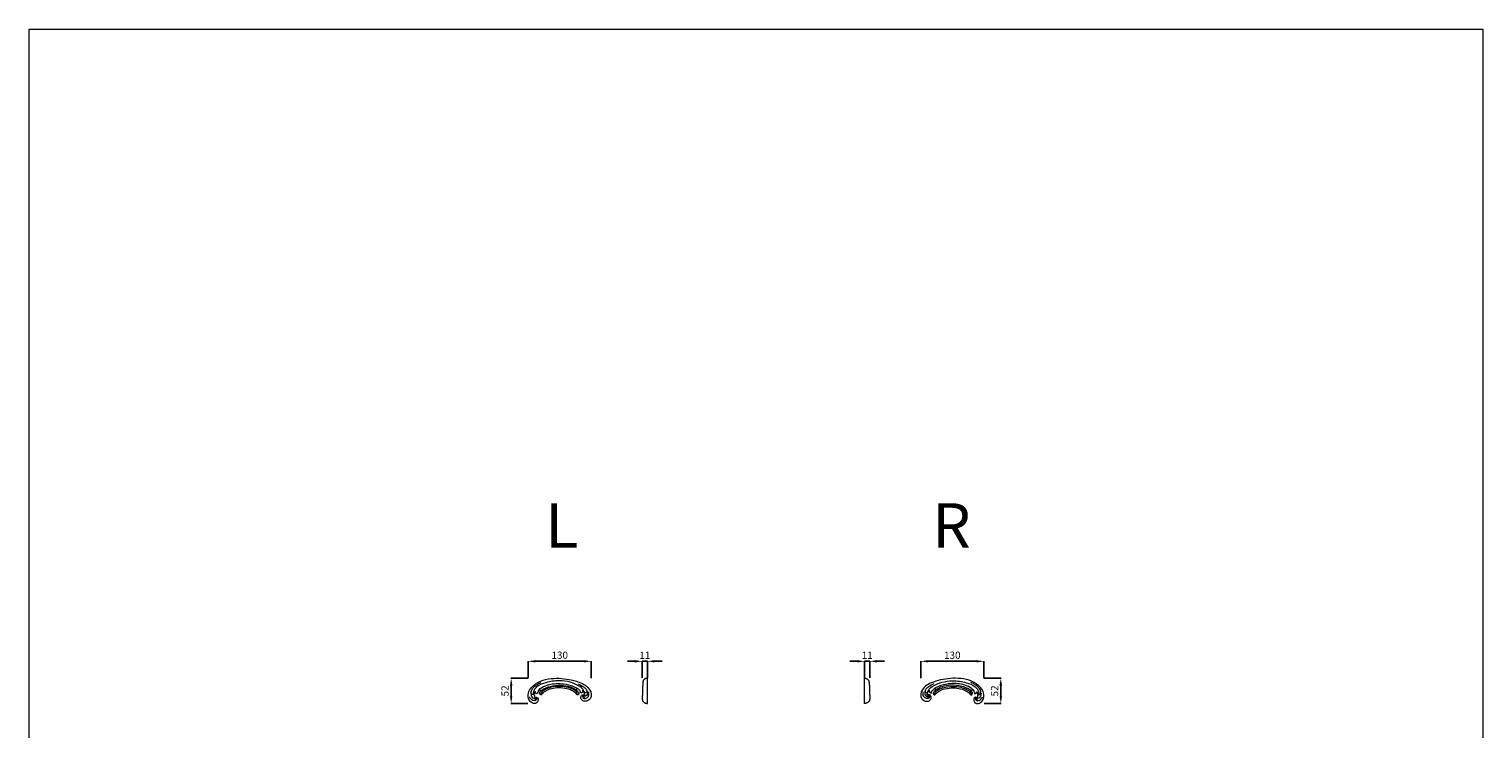
# Model space of a CAD drawing. Units: millimetres. Extents: x 7766 to 10766, y 5792 to 8792.
# Drawn here: x 7766 to 10766, y 7347 to 8792 of the extents above; entities that cross this region are included whole.
import ezdxf

# ---------------------------------------------------------------- set-up
doc = ezdxf.new("R2010")
doc.units = ezdxf.units.MM
doc.layers.get('0').update_dxf_attribs({"lineweight": 5})
doc.layers.get('Defpoints').update_dxf_attribs({"lineweight": 5})
doc.styles.add('Arial', font='arial.ttf')
doc.styles.get("Standard").update_dxf_attribs({"font": 'arial.ttf'})
doc.dimstyles.new('Default', dxfattribs={"dimtxt": 10, "dimasz": 1, "dimexe": 0.5, "dimexo": 0.5, "dimgap": 0.25, "dimtad": 1, "dimtoh": 1, "dimdec": 0, "dimzin": 1, "dimdsep": 46, "dimtxsty": 'Arial', "dimcen": 0.5, "dimazin": 0, "dimtfac": 1, "dimtdec": 4, "dimtix": 1, "dimtmove": 1, "dimatfit": 3, "dimfxl": 1, "dimtolj": 1, "dimtzin": 1, "dimarcsym": 0})

# ---------------------------------------------------------------- blocks, each defined once
blk = doc.blocks.new('*D15')
at = {"color": 0, "lineweight": -2, "transparency": 16777216}
for p, q in [((9015.7, 7486.5), (9000.7, 7486.5)), ((9030.7, 7452.1), (9030.7, 7487)), ((9030.7, 7486.5), (9041.8, 7486.5)), ((9041.8, 7452.1), (9041.8, 7487)), ((9056.8, 7486.5), (9071.8, 7486.5))]:
    blk.add_line(p, q, dxfattribs=at)
at = {"color": 0, "lineweight": 50, "transparency": 16777216}
for points in [[(9015.7, 7489), (9015.7, 7484), (9030.7, 7486.5)], [(9056.8, 7489), (9056.8, 7484), (9041.8, 7486.5)]]:
    blk.add_solid(points, dxfattribs=at)
at = {"layer": 'Defpoints', "color": 0, "lineweight": 50, "transparency": 16777216}
for p in [(9041.8, 7486.5), (9030.7, 7451.6), (9041.8, 7451.6)]:
    blk.add_point(p, dxfattribs=at)
at = {"color": 0, "transparency": 16777216, "insert": (9036.3, 7499), "char_height": 15, "attachment_point": 5, "style": 'Arial'}
blk.add_mtext('\\A1;11', dxfattribs=at)
blk = doc.blocks.new('*D16')
at = {"color": 0, "lineweight": -2, "transparency": 16777216}
for p, q in [((8795.1, 7451.5), (8760.1, 7451.5)), ((8760.6, 7436.5), (8760.6, 7414.4)), ((8795.1, 7399.4), (8760.1, 7399.4))]:
    blk.add_line(p, q, dxfattribs=at)
at = {"color": 0, "lineweight": 50, "transparency": 16777216}
for points in [[(8758.1, 7436.5), (8763.1, 7436.5), (8760.6, 7451.5)], [(8758.1, 7414.4), (8763.1, 7414.4), (8760.6, 7399.4)]]:
    blk.add_solid(points, dxfattribs=at)
at = {"layer": 'Defpoints', "color": 0, "lineweight": 50, "transparency": 16777216}
for p in [(8795.6, 7451.5), (8760.6, 7399.4), (8795.6, 7399.4)]:
    blk.add_point(p, dxfattribs=at)
at = {"color": 0, "transparency": 16777216, "insert": (8747.9, 7425.4), "char_height": 15, "attachment_point": 5, "rotation": 90, "style": 'Arial'}
blk.add_mtext('\\A1;52', dxfattribs=at)
blk = doc.blocks.new('*D17')
at = {"color": 0, "lineweight": -2, "transparency": 16777216}
for p, q in [((8795.6, 7452), (8795.6, 7487)), ((8910.7, 7486.5), (8810.6, 7486.5)), ((8925.7, 7452), (8925.7, 7487))]:
    blk.add_line(p, q, dxfattribs=at)
at = {"color": 0, "lineweight": 50, "transparency": 16777216}
for points in [[(8810.6, 7489), (8810.6, 7484), (8795.6, 7486.5)], [(8910.7, 7489), (8910.7, 7484), (8925.7, 7486.5)]]:
    blk.add_solid(points, dxfattribs=at)
at = {"layer": 'Defpoints', "color": 0, "lineweight": 50, "transparency": 16777216}
for p in [(8795.6, 7486.5), (8795.6, 7451.5), (8925.7, 7451.5)]:
    blk.add_point(p, dxfattribs=at)
at = {"color": 0, "transparency": 16777216, "insert": (8860.7, 7499.1), "char_height": 15, "attachment_point": 5, "style": 'Arial'}
blk.add_mtext('\\A1;130', dxfattribs=at)
blk = doc.blocks.new('N-428L_130_52')
for points, knots in [([(3590.7, 1346.1), (3591.1, 1346.4), (3592.5, 1347.3), (3596.5, 1346.4), (3597.7, 1341.1), (3595.3, 1334.8), (3585.9, 1333), (3576.4, 1341.4), (3575.5, 1359.7), (3596.2, 1382), (3634.3, 1388.6), (3671.1, 1382.7), (3697.9, 1371.9), (3707.6, 1356.1), (3706.1, 1343.5), (3697, 1337.6), (3686.9, 1339.3), (3684, 1347.7), (3687.7, 1352.1), (3691.1, 1352.5), (3692.6, 1351.9), (3693.1, 1351.5)], [0, 0, 0, 0, 1.884653, 6.9639, 13.349321, 21.183356, 31.833851, 46.037085, 66.734007, 98.669925, 159.10802, 214.063736, 250.54331, 270.491559, 284.552957, 296.887511, 310.345036, 319.596661, 326.740815, 330.257203, 332.932691, 332.932691, 332.932691, 332.932691]), ([(3692.8, 1355.9), (3692.8, 1356.5), (3692.7, 1359.1), (3689.1, 1365), (3678.8, 1372.3), (3662.2, 1379), (3638.8, 1382.1), (3615.4, 1378.6), (3595.8, 1371.6), (3587.3, 1360.7), (3586.9, 1354.3), (3587, 1352.2)], [0, 0, 0, 0, 2.382297, 10.539245, 26.591564, 52.536205, 82.389636, 120.491284, 147.816238, 164.08146, 172.817382, 172.817382, 172.817382, 172.817382]), ([(3582.2, 1355.6), (3582.2, 1354.8), (3582.4, 1352.2), (3583.2, 1348), (3586.8, 1344.4), (3589.8, 1344.8), (3590.9, 1345.2)], [0, 0, 0, 0, 3.473688, 10.504315, 16.881488, 21.598203, 21.598203, 21.598203, 21.598203]), ([(3587, 1352.2), (3586.3, 1352.3), (3584.6, 1352.8), (3582.4, 1354.5), (3582.4, 1356.3), (3582.5, 1356.9)], [0, 0, 0, 0, 2.835492, 7.445773, 9.72486, 9.72486, 9.72486, 9.72486]), ([(3582.5, 1356.9), (3582.8, 1359), (3584.6, 1365.3), (3592.7, 1372.3), (3599.7, 1376.1), (3603.4, 1377.3)], [0, 0, 0, 0, 8.798407, 25.597751, 41.139898, 41.139898, 41.139898, 41.139898]), ([(3590.9, 1358.9), (3590.3, 1357.7), (3589.2, 1354.3), (3588.9, 1349.6), (3590.2, 1346.8), (3590.7, 1346.1)], [0, 0, 0, 0, 5.693498, 14.36194, 17.928787, 17.928787, 17.928787, 17.928787]), ([(3595.3, 1354.2), (3594.3, 1354.3), (3591.9, 1355.2), (3591.1, 1357.6), (3590.9, 1358.9)], [0, 0, 0, 0, 4.140083, 9.36291, 9.36291, 9.36291, 9.36291]), ([(3684.9, 1355.5), (3684.8, 1356.5), (3684.2, 1359.2), (3681.8, 1362.2), (3679.3, 1364.1), (3677.2, 1364.6), (3675.7, 1363.6), (3675.7, 1361.9), (3677.2, 1360.6), (3678.9, 1359), (3680.3, 1357), (3681.2, 1355), (3680.9, 1353), (3679.4, 1351.8), (3677.5, 1351.9), (3676.2, 1353.2), (3675, 1355.6), (3670.6, 1358.6), (3662, 1363.4), (3648.2, 1366.6), (3632.5, 1366.4), (3619.2, 1363.1), (3610.1, 1359.1), (3605.8, 1354.9), (3603.8, 1352.1), (3600.7, 1351.6), (3599.5, 1355), (3600.4, 1357.5), (3601.8, 1359.3), (3602.1, 1361.3), (3600.5, 1362.5), (3599, 1362.3), (3597.4, 1360.8), (3596.2, 1358), (3595.5, 1355.5), (3595.3, 1354.2)], [0, 0, 0, 0, 4.123888, 10.868266, 14.844569, 16.959599, 19.102863, 21.198498, 22.717379, 26.758756, 30.563342, 32.793232, 35.502595, 37.771312, 40.204543, 42.261393, 44.98287, 50.727535, 63.237139, 84.896242, 107.140391, 126.119688, 139.688008, 146.862163, 150.297994, 153.122544, 157.191053, 161.477051, 163.993689, 166.236764, 168.676512, 170.685943, 171.869, 177.388312, 182.63281, 182.63281, 182.63281, 182.63281]), ([(3598.1, 1361.4), (3599.1, 1362.7), (3604, 1367.9), (3620.2, 1374.4), (3642.2, 1376.2), (3662.2, 1372.7), (3673.5, 1368), (3678.1, 1365), (3679.5, 1363.9)], [0, 0, 0, 0, 6.84528, 28.489174, 67.931725, 94.930007, 109.886631, 117.046702, 117.046702, 117.046702, 117.046702]), ([(3601.6, 1359.1), (3602.8, 1360.3), (3608.6, 1365.4), (3623.4, 1370.7), (3643.2, 1372.5), (3660.8, 1369.9), (3670.9, 1365.3), (3674.9, 1362.6), (3675.6, 1362.1)], [0, 0, 0, 0, 6.850667, 31.185184, 61.433975, 86.702068, 102.113666, 105.94444, 105.94444, 105.94444, 105.94444]), ([(3676.3, 1353.3), (3676.5, 1353.1), (3677.2, 1352.7), (3678.2, 1354.2), (3676.6, 1358), (3670.3, 1363.7), (3654.5, 1368.6), (3635.3, 1370.4), (3617.8, 1366.2), (3608.2, 1361.5), (3603.6, 1357.5), (3602.5, 1355), (3603, 1353.4), (3604.2, 1353.3), (3604.8, 1353.7), (3605, 1353.9)], [0, 0, 0, 0, 1.160573, 2.445309, 5.971837, 16.200267, 36.248687, 71.501933, 92.865475, 107.963367, 114.283215, 117.111731, 118.580756, 120.127492, 121.333306, 121.333306, 121.333306, 121.333306]), ([(3679.7, 1374.5), (3683.5, 1373), (3689.1, 1369.5), (3696.4, 1364.1), (3698.5, 1357.9), (3698.6, 1352.5), (3695.3, 1348.9), (3692.3, 1349), (3691, 1349.4)], [0, 0, 0, 0, 16.79767, 26.592523, 35.696211, 41.996947, 47.862058, 53.07076, 53.07076, 53.07076, 53.07076]), ([(3689, 1361.4), (3689, 1360.7), (3688.9, 1359.3), (3688.3, 1356.5), (3686.1, 1355.7), (3684.9, 1355.5)], [0, 0, 0, 0, 2.813687, 6.036951, 10.765582, 10.765582, 10.765582, 10.765582]), ([(3692.9, 1349.2), (3692.8, 1349.6), (3692.3, 1350.9), (3689.3, 1350.5), (3688.4, 1347.5), (3689.7, 1344.5), (3692.5, 1344), (3694.1, 1344.3), (3694.6, 1344.5)], [0, 0, 0, 0, 1.596232, 4.965041, 8.880562, 12.57188, 16.8764, 19.080974, 19.080974, 19.080974, 19.080974]), ([(3693.1, 1351.5), (3693.1, 1352.6), (3692.8, 1356.3), (3690.8, 1359.6), (3689, 1361.4)], [0, 0, 0, 0, 4.415371, 14.783098, 14.783098, 14.783098, 14.783098]), ([(3691, 1349.4), (3690.9, 1348.8), (3691, 1347), (3693, 1344.5), (3697.3, 1344.7), (3702, 1349.4), (3702.4, 1355.1), (3701.6, 1358.2)], [0, 0, 0, 0, 2.433215, 6.99708, 11.043181, 18.539121, 31.583304, 31.583304, 31.583304, 31.583304]), ([(3697.5, 1360.2), (3697.5, 1359.7), (3697.3, 1358.4), (3695.8, 1356.4), (3693.8, 1355.9), (3692.8, 1355.9)], [0, 0, 0, 0, 1.803247, 5.353114, 9.35796, 9.35796, 9.35796, 9.35796]), ([(3591.7, 1346.7), (3592, 1346.7), (3593.2, 1346.7), (3594.3, 1344.5), (3593.4, 1341.2), (3588.8, 1338.9), (3582.8, 1341.5), (3580.3, 1345.5), (3579.6, 1347.9)], [0, 0, 0, 0, 1.254836, 4.473375, 7.856589, 14.571883, 22.063514, 32.16746, 32.16746, 32.16746, 32.16746]), ([(3590.9, 1345.2), (3591.1, 1344.7), (3591.3, 1343.5), (3590.8, 1341.6), (3590, 1340.5), (3589.6, 1340.1)], [0, 0, 0, 0, 1.921993, 5.082448, 7.405181, 7.405181, 7.405181, 7.405181])]:
    blk.add_open_spline(points, degree=3, knots=knots)
blk = doc.blocks.new('*D28')
at = {"color": 0, "lineweight": -2, "transparency": 16777216}
for p, q in [((9474.7, 7486.5), (9459.7, 7486.5)), ((9489.7, 7452.1), (9489.7, 7487)), ((9500.7, 7486.5), (9489.7, 7486.5)), ((9500.7, 7452.1), (9500.7, 7487)), ((9515.7, 7486.5), (9530.7, 7486.5))]:
    blk.add_line(p, q, dxfattribs=at)
at = {"color": 0, "lineweight": 50, "transparency": 16777216}
for points in [[(9474.7, 7489), (9474.7, 7484), (9489.7, 7486.5)], [(9515.7, 7489), (9515.7, 7484), (9500.7, 7486.5)]]:
    blk.add_solid(points, dxfattribs=at)
at = {"layer": 'Defpoints', "color": 0, "lineweight": 50, "transparency": 16777216}
for p in [(9489.7, 7486.5), (9489.7, 7451.6), (9500.7, 7451.6)]:
    blk.add_point(p, dxfattribs=at)
at = {"color": 0, "transparency": 16777216, "insert": (9495.2, 7499), "char_height": 15, "attachment_point": 5, "style": 'Arial'}
blk.add_mtext('\\A1;11', dxfattribs=at)
blk = doc.blocks.new('*D29')
at = {"color": 0, "lineweight": -2, "transparency": 16777216}
for p, q in [((9736.4, 7451.5), (9771.4, 7451.5)), ((9770.9, 7436.5), (9770.9, 7414.4)), ((9736.4, 7399.4), (9771.4, 7399.4))]:
    blk.add_line(p, q, dxfattribs=at)
at = {"color": 0, "lineweight": 50, "transparency": 16777216}
for points in [[(9768.4, 7436.5), (9773.4, 7436.5), (9770.9, 7451.5)], [(9768.4, 7414.4), (9773.4, 7414.4), (9770.9, 7399.4)]]:
    blk.add_solid(points, dxfattribs=at)
at = {"layer": 'Defpoints', "color": 0, "lineweight": 50, "transparency": 16777216}
for p in [(9735.9, 7451.5), (9735.9, 7399.4), (9770.9, 7399.4)]:
    blk.add_point(p, dxfattribs=at)
at = {"color": 0, "transparency": 16777216, "insert": (9758.2, 7425.4), "char_height": 15, "attachment_point": 5, "rotation": 90, "style": 'Arial'}
blk.add_mtext('\\A1;52', dxfattribs=at)
blk = doc.blocks.new('*D30')
at = {"color": 0, "lineweight": -2, "transparency": 16777216}
for p, q in [((9605.7, 7452), (9605.7, 7487)), ((9620.7, 7486.5), (9720.9, 7486.5)), ((9735.9, 7452), (9735.9, 7487))]:
    blk.add_line(p, q, dxfattribs=at)
at = {"color": 0, "lineweight": 50, "transparency": 16777216}
for points in [[(9620.7, 7489), (9620.7, 7484), (9605.7, 7486.5)], [(9720.9, 7489), (9720.9, 7484), (9735.9, 7486.5)]]:
    blk.add_solid(points, dxfattribs=at)
at = {"layer": 'Defpoints', "color": 0, "lineweight": 50, "transparency": 16777216}
for p in [(9735.9, 7486.5), (9605.7, 7451.5), (9735.9, 7451.5)]:
    blk.add_point(p, dxfattribs=at)
at = {"color": 0, "transparency": 16777216, "insert": (9670.8, 7499.1), "char_height": 15, "attachment_point": 5, "style": 'Arial'}
blk.add_mtext('\\A1;130', dxfattribs=at)
blk = doc.blocks.new('N-428R_130_52')
for points, knots in [([(49.7, -40), (49.3, -39.7), (47.8, -38.8), (43.8, -39.7), (42.6, -45), (45.1, -51.3), (54.5, -53.1), (64, -44.8), (64.9, -26.5), (44.2, -4.1), (6.1, 2.5), (-30.8, -3.5), (-57.5, -14.2), (-67.3, -30), (-65.7, -42.6), (-56.7, -48.5), (-46.6, -46.8), (-43.6, -38.5), (-47.3, -34.1), (-50.8, -33.6), (-52.2, -34.3), (-52.8, -34.6)], [0, 0, 0, 0, 1.884653, 6.9639, 13.349321, 21.183356, 31.833851, 46.037085, 66.734007, 98.669925, 159.10802, 214.063736, 250.54331, 270.491559, 284.552957, 296.887511, 310.345036, 319.596661, 326.740815, 330.257203, 332.932691, 332.932691, 332.932691, 332.932691]), ([(-50.7, -36.8), (-50.6, -37.4), (-50.6, -39.1), (-52.6, -41.6), (-57, -41.4), (-61.7, -36.7), (-62, -31.1), (-61.3, -27.9)], [0, 0, 0, 0, 2.433215, 6.99708, 11.043181, 18.539121, 31.583304, 31.583304, 31.583304, 31.583304]), ([(-39.3, -11.6), (-43.2, -13.2), (-48.7, -16.6), (-56.1, -22), (-58.2, -28.2), (-58.2, -33.7), (-54.9, -37.2), (-51.9, -37.1), (-50.7, -36.8)], [0, 0, 0, 0, 16.79767, 26.592523, 35.696211, 41.996947, 47.862058, 53.07076, 53.07076, 53.07076, 53.07076]), ([(-57.1, -26), (-57.1, -26.4), (-56.9, -27.7), (-55.4, -29.7), (-53.5, -30.2), (-52.5, -30.2)], [0, 0, 0, 0, 1.803247, 5.353114, 9.35796, 9.35796, 9.35796, 9.35796]), ([(-52.8, -34.6), (-52.8, -33.5), (-52.5, -29.9), (-50.4, -26.5), (-48.6, -24.7)], [0, 0, 0, 0, 4.415371, 14.783098, 14.783098, 14.783098, 14.783098]), ([(-52.5, -30.2), (-52.5, -29.6), (-52.3, -27), (-48.7, -21.1), (-38.5, -13.8), (-21.8, -7.2), (1.5, -4), (25, -7.5), (44.6, -14.5), (53.1, -25.4), (53.5, -31.8), (53.3, -33.9)], [0, 0, 0, 0, 2.382297, 10.539245, 26.591564, 52.536205, 82.389636, 120.491284, 147.816238, 164.08146, 172.817382, 172.817382, 172.817382, 172.817382]), ([(-48.6, -24.7), (-48.7, -25.4), (-48.5, -26.9), (-47.9, -29.6), (-45.7, -30.5), (-44.6, -30.6)], [0, 0, 0, 0, 2.813687, 6.036951, 10.765582, 10.765582, 10.765582, 10.765582]), ([(-44.6, -30.6), (-44.5, -29.6), (-43.8, -26.9), (-41.5, -24), (-38.9, -22), (-36.8, -21.5), (-35.3, -22.5), (-35.4, -24.2), (-36.8, -25.5), (-38.5, -27.1), (-39.9, -29.2), (-40.8, -31.2), (-40.5, -33.1), (-39, -34.4), (-37.1, -34.3), (-35.8, -32.9), (-34.7, -30.6), (-30.2, -27.5), (-21.7, -22.7), (-7.8, -19.5), (7.9, -19.7), (21.1, -23), (30.3, -27), (34.6, -31.3), (36.6, -34), (39.6, -34.5), (40.8, -31.2), (39.9, -28.6), (38.6, -26.8), (38.3, -24.8), (39.8, -23.7), (41.4, -23.8), (43, -25.3), (44.2, -28.1), (44.9, -30.7), (45, -31.9)], [0, 0, 0, 0, 4.123888, 10.868266, 14.844569, 16.959599, 19.102863, 21.198498, 22.717379, 26.758756, 30.563342, 32.793232, 35.502595, 37.771312, 40.204543, 42.261393, 44.98287, 50.727535, 63.237139, 84.896242, 107.140391, 126.119688, 139.688008, 146.862163, 150.297994, 153.122544, 157.191053, 161.477051, 163.993689, 166.236764, 168.676512, 170.685943, 171.869, 177.388312, 182.63281, 182.63281, 182.63281, 182.63281]), ([(42.3, -24.7), (41.2, -23.4), (36.3, -18.2), (20.2, -11.7), (-1.8, -9.9), (-21.8, -13.5), (-33.2, -18.1), (-37.7, -21.1), (-39.2, -22.2)], [0, 0, 0, 0, 6.84528, 28.489174, 67.931725, 94.930007, 109.886631, 117.046702, 117.046702, 117.046702, 117.046702]), ([(-35.9, -32.9), (-36.1, -33.1), (-36.8, -33.4), (-37.8, -31.9), (-36.3, -28.2), (-30, -22.4), (-14.1, -17.6), (5.1, -15.7), (22.5, -19.9), (32.1, -24.6), (36.7, -28.6), (37.9, -31.1), (37.4, -32.7), (36.1, -32.8), (35.5, -32.4), (35.3, -32.2)], [0, 0, 0, 0, 1.160573, 2.445309, 5.971837, 16.200267, 36.248687, 71.501933, 92.865475, 107.963367, 114.283215, 117.111731, 118.580756, 120.127492, 121.333306, 121.333306, 121.333306, 121.333306]), ([(38.7, -27.1), (37.6, -25.9), (31.8, -20.7), (16.9, -15.4), (-2.8, -13.6), (-20.4, -16.2), (-30.6, -20.8), (-34.5, -23.5), (-35.3, -24)], [0, 0, 0, 0, 6.850667, 31.185184, 61.433975, 86.702068, 102.113666, 105.94444, 105.94444, 105.94444, 105.94444]), ([(57.9, -29.3), (57.6, -27.1), (55.8, -20.8), (47.7, -13.8), (40.6, -10), (37, -8.8)], [0, 0, 0, 0, 8.798407, 25.597751, 41.139898, 41.139898, 41.139898, 41.139898]), ([(45, -31.9), (46, -31.8), (48.4, -31), (49.3, -28.5), (49.4, -27.2)], [0, 0, 0, 0, 4.140083, 9.36291, 9.36291, 9.36291, 9.36291]), ([(49.4, -27.2), (50.1, -28.5), (51.2, -31.8), (51.5, -36.5), (50.1, -39.3), (49.7, -40)], [0, 0, 0, 0, 5.693498, 14.36194, 17.928787, 17.928787, 17.928787, 17.928787]), ([(53.3, -33.9), (54, -33.9), (55.8, -33.4), (58, -31.6), (58, -29.8), (57.9, -29.3)], [0, 0, 0, 0, 2.835492, 7.445773, 9.72486, 9.72486, 9.72486, 9.72486]), ([(-52.6, -36.9), (-52.5, -36.5), (-51.9, -35.2), (-48.9, -35.6), (-48, -38.6), (-49.4, -41.6), (-52.2, -42.2), (-53.7, -41.8), (-54.2, -41.6)], [0, 0, 0, 0, 1.596232, 4.965041, 8.880562, 12.57188, 16.8764, 19.080974, 19.080974, 19.080974, 19.080974]), ([(48.7, -39.5), (48.4, -39.4), (47.2, -39.5), (46, -41.6), (47, -44.9), (51.6, -47.2), (57.6, -44.6), (60, -40.7), (60.8, -38.3)], [0, 0, 0, 0, 1.254836, 4.473375, 7.856589, 14.571883, 22.063514, 32.16746, 32.16746, 32.16746, 32.16746]), ([(49.5, -40.9), (49.3, -41.4), (49, -42.7), (49.6, -44.5), (50.4, -45.6), (50.7, -46.1)], [0, 0, 0, 0, 1.921993, 5.082448, 7.405181, 7.405181, 7.405181, 7.405181]), ([(58.1, -30.5), (58.1, -31.4), (58, -34), (57.2, -38.1), (53.5, -41.7), (50.6, -41.3), (49.5, -40.9)], [0, 0, 0, 0, 3.473688, 10.504315, 16.881488, 21.598203, 21.598203, 21.598203, 21.598203])]:
    blk.add_open_spline(points, degree=3, knots=knots)

msp = doc.modelspace()

# ---------------------------------------------------------------- linework, layer by layer
msp.add_lwpolyline([(7765.7, 8792), (10765.7, 8792), (10765.7, 5792), (7765.7, 5792)], close=True)
for points in [[(9031.6, 7421.6), (9031.6, 7421.6), (9031.6, 7421.5), (9031.7, 7421.4), (9031.7, 7421.3), (9031.7, 7421.1), (9031.7, 7420.9), (9031.7, 7420.5), (9031.7, 7419.7), (9031.6, 7419), (9031.6, 7418.9), (9031.6, 7418.6), (9031.5, 7418.1), (9031.4, 7417.6), (9031.3, 7417.2), (9031.3, 7416.9), (9031.3, 7416.8), (9031.2, 7416.3), (9031.2, 7416.1), (9031.2, 7416.1), (9031.1, 7415.9), (9031.1, 7415.6), (9031.1, 7415.6), (9031.1, 7415.4), (9031.1, 7415.2), (9031.1, 7415.2), (9031, 7415), (9031, 7414.8), (9030.9, 7414.6), (9030.9, 7414.4), (9030.9, 7414.3), (9030.9, 7413.9), (9030.9, 7413.9), (9030.9, 7413.7), (9030.9, 7413.6), (9030.9, 7413.5), (9030.9, 7413.4), (9030.9, 7413.2), (9030.8, 7413.1), (9030.8, 7412.9), (9030.8, 7412.6), (9030.8, 7412.6), (9030.8, 7412.4), (9030.8, 7412.2), (9030.8, 7412.1), (9030.8, 7412), (9030.7, 7411.6), (9030.8, 7411.3), (9030.8, 7411.1), (9030.8, 7411), (9030.8, 7410.9), (9030.8, 7410.7), (9030.8, 7410.6), (9030.8, 7410.4), (9030.8, 7410.2), (9030.9, 7409.9), (9031, 7409.2), (9031.1, 7408.6), (9031.1, 7408.4), (9031.2, 7407.9), (9031.4, 7407.2), (9031.5, 7406.5), (9031.6, 7406.1), (9031.6, 7406), (9031.6, 7405.9), (9031.6, 7405.8), (9031.6, 7405.7), (9031.6, 7405.6), (9031.6, 7405.5), (9031.5, 7405.5), (9031.5, 7405.4), (9031.5, 7405.3), (9031.5, 7405.3), (9031.5, 7405.3), (9031.5, 7405.2), (9031.5, 7405.1), (9031.5, 7405), (9031.6, 7404.8), (9031.9, 7404.4), (9032.4, 7403.9), (9032.5, 7403.8), (9032.9, 7403.4), (9033.1, 7403.2), (9033.4, 7403), (9033.4, 7403), (9033.7, 7402.7), (9034.1, 7402.4), (9034.5, 7402.1), (9035, 7401.8), (9035.2, 7401.7), (9035.4, 7401.5), (9035.5, 7401.2), (9035.5, 7401.2), (9035.6, 7401.1), (9036, 7400.9), (9036.5, 7400.7), (9036.6, 7400.6), (9036.9, 7400.5), (9037.6, 7400.2), (9038.1, 7400), (9038.5, 7399.9), (9038.9, 7399.8), (9039, 7399.8), (9039.5, 7399.7), (9040, 7399.5), (9040.5, 7399.5), (9040.7, 7399.4), (9041.3, 7399.4), (9041.4, 7399.4), (9041.4, 7399.4), (9041.6, 7399.4), (9041.6, 7399.5), (9041.6, 7399.5), (9041.6, 7399.6), (9041.7, 7399.9), (9041.7, 7400.2), (9041.7, 7401), (9041.7, 7401.7), (9041.7, 7403.9), (9041.8, 7403.9), (9041.8, 7404.1), (9041.8, 7404.8), (9041.8, 7405.2), (9041.8, 7405.4), (9041.8, 7405.6), (9041.8, 7405.9), (9041.8, 7406.3), (9041.8, 7406.8), (9041.8, 7407.2), (9041.8, 7407.6), (9041.7, 7408.1), (9041.7, 7408.8), (9041.7, 7409.1), (9041.7, 7409.5), (9041.7, 7409.6), (9041.7, 7410.2), (9041.7, 7410.8), (9041.7, 7411.2), (9041.7, 7411.3), (9041.7, 7411.5), (9041.7, 7411.6), (9041.7, 7411.6), (9041.7, 7411.7), (9041.7, 7411.7), (9041.7, 7411.7), (9041.7, 7411.7), (9041.7, 7411.8), (9041.7, 7411.9), (9041.7, 7411.9), (9041.7, 7412.1), (9041.7, 7412.3), (9041.7, 7412.9), (9041.7, 7413.3), (9041.7, 7413.9), (9041.7, 7414.6), (9041.7, 7415.4), (9041.7, 7418.2), (9041.7, 7418.2), (9041.7, 7418.3), (9041.7, 7418.4), (9041.7, 7418.9), (9041.7, 7419.1), (9041.7, 7419.5), (9041.7, 7419.7), (9041.7, 7419.8), (9041.7, 7419.9), (9041.8, 7419.9), (9041.8, 7420.2), (9041.7, 7420.8), (9041.7, 7420.8), (9041.7, 7420.9), (9041.7, 7421.1), (9041.7, 7421.3), (9041.8, 7421.5), (9041.7, 7421.8), (9041.8, 7422), (9041.8, 7422.3), (9041.8, 7422.6), (9041.7, 7422.7), (9041.7, 7422.8), (9041.7, 7422.9), (9041.7, 7423.1), (9041.7, 7424.7), (9041.7, 7425.4), (9041.7, 7425.6), (9041.7, 7426), (9041.7, 7426.2), (9041.8, 7426.4), (9041.8, 7426.6), (9041.8, 7427), (9041.7, 7427.5), (9041.7, 7427.6), (9041.8, 7427.9), (9041.8, 7428.3), (9041.8, 7428.6), (9041.8, 7430.2), (9041.8, 7431.2), (9041.8, 7432.1), (9041.8, 7432.3), (9041.8, 7433.3), (9041.7, 7433.7), (9041.8, 7434.4), (9041.8, 7435.6), (9041.8, 7436.1), (9041.8, 7436.3), (9041.8, 7436.8), (9041.8, 7437.5), (9041.8, 7437.7), (9041.8, 7437.9), (9041.8, 7438.4), (9041.8, 7438.5), (9041.8, 7439), (9041.7, 7439.5), (9041.7, 7440.7), (9041.7, 7441.1), (9041.7, 7443), (9041.7, 7443.5), (9041.7, 7443.7), (9041.7, 7444.8), (9041.7, 7445.3), (9041.7, 7448.1), (9041.7, 7449.3), (9041.7, 7449.7), (9041.7, 7450), (9041.7, 7450.1), (9041.7, 7450.4), (9041.7, 7451.1), (9041.7, 7451.1), (9041.7, 7451.2), (9041.7, 7451.2), (9041.7, 7451.2), (9041.6, 7451.4), (9041.6, 7451.4), (9041.5, 7451.4), (9041.5, 7451.4), (9041.2, 7451.5), (9040.7, 7451.5), (9040.3, 7451.6), (9039.9, 7451.5), (9039.7, 7451.5), (9039.5, 7451.4), (9039.3, 7451.4), (9039, 7451.3), (9038.6, 7451.2), (9038.3, 7451.1), (9038, 7451), (9037.8, 7450.9), (9037.5, 7450.8), (9037.4, 7450.7), (9037.2, 7450.6), (9037, 7450.5), (9036.8, 7450.4), (9036.5, 7450.3), (9036.2, 7450.1), (9035.8, 7449.8), (9035.5, 7449.6), (9035.4, 7449.5), (9035.3, 7449.4), (9035.2, 7449.3), (9035, 7449.1), (9034.7, 7448.8), (9034.5, 7448.6), (9034.3, 7448.4), (9034, 7448), (9034, 7448), (9033.7, 7447.7), (9033.5, 7447.4), (9033.2, 7447), (9033.1, 7446.8), (9032.9, 7446.5), (9032.8, 7446.2), (9032.8, 7446.2), (9032.8, 7446.1), (9032.7, 7446.1), (9032.8, 7446.1), (9032.8, 7446.1), (9032.7, 7446), (9032.7, 7446), (9032.7, 7446), (9032.7, 7446), (9032.7, 7445.9), (9032.7, 7445.9), (9032.7, 7445.9), (9032.7, 7445.9), (9032.8, 7445.8), (9032.7, 7445.8), (9032.7, 7445.7), (9032.7, 7445.7), (9032.7, 7445.7), (9032.7, 7445.6), (9032.7, 7445.5), (9032.7, 7445.5), (9032.7, 7445.4), (9032.7, 7445.4), (9032.7, 7445.3), (9032.7, 7445.3), (9032.7, 7445.2), (9032.7, 7445.1), (9032.7, 7445.1), (9032.7, 7445), (9032.7, 7444.9), (9032.6, 7444.9), (9032.7, 7444.9), (9032.6, 7444.8), (9032.6, 7444.8), (9032.6, 7444.8), (9032.6, 7444.7), (9032.6, 7444.7), (9032.6, 7444.6), (9032.5, 7444.5), (9032.5, 7444.5), (9032.5, 7444.4), (9032.5, 7444.3), (9032.5, 7444.3), (9032.5, 7444.2), (9032.5, 7444.1), (9032.5, 7444.1), (9032.5, 7444), (9032.5, 7443.9), (9032.5, 7443.9), (9032.5, 7443.7), (9032.5, 7443.6), (9032.5, 7443.6), (9032.5, 7443.5), (9032.5, 7443.4), (9032.5, 7443.3), (9032.5, 7443.2), (9032.5, 7443.1), (9032.4, 7442.9), (9032.4, 7442.8), (9032.4, 7442.7), (9032.4, 7442.6), (9032.4, 7442.3), (9032.3, 7442), (9032.3, 7441.8), (9032.3, 7441.7), (9032.3, 7441.6), (9032.3, 7441.6), (9032.3, 7441.5), (9032.3, 7441.4), (9032.3, 7441.2), (9032.3, 7441.1), (9032.2, 7440.9), (9032.2, 7440.8), (9032.2, 7440.6), (9032.2, 7440.3), (9032.2, 7440.2), (9032.2, 7439.9), (9032.1, 7439.8), (9032.1, 7439.5), (9032.1, 7439.3), (9032.1, 7439), (9032.1, 7438.8), (9032, 7438.6), (9032, 7438.1), (9032, 7438), (9031.9, 7437.7), (9031.9, 7437.3), (9031.9, 7437), (9031.9, 7436.5), (9031.9, 7436.4), (9031.9, 7436.3), (9031.9, 7436.1), (9031.8, 7435.6), (9031.8, 7435), (9031.8, 7434.9), (9031.8, 7434.8), (9031.8, 7434.6), (9031.8, 7434.2), (9031.8, 7433.9), (9031.8, 7433.8), (9031.7, 7433.6), (9031.7, 7433.2), (9031.7, 7433.1), (9031.7, 7433), (9031.7, 7432.9), (9031.7, 7432.5), (9031.6, 7432.4), (9031.7, 7432.3), (9031.6, 7432.2), (9031.7, 7432.1), (9031.6, 7432), (9031.6, 7431.9), (9031.6, 7431.8), (9031.6, 7431.7), (9031.6, 7431.6), (9031.6, 7431.4), (9031.6, 7431.3), (9031.6, 7430.9), (9031.6, 7430.6), (9031.6, 7430.5), (9031.5, 7430.4), (9031.6, 7430.3), (9031.5, 7430.2), (9031.5, 7430.1), (9031.5, 7430), (9031.5, 7429.9), (9031.5, 7429.8), (9031.5, 7429.8), (9031.5, 7429.6), (9031.5, 7429.4), (9031.5, 7429.1), (9031.5, 7428.1), (9031.5, 7428.1), (9031.5, 7427.9), (9031.5, 7427.8), (9031.5, 7427.7), (9031.5, 7427.4), (9031.5, 7427.4), (9031.5, 7427.2), (9031.5, 7426.9), (9031.5, 7426.8), (9031.5, 7426.7), (9031.5, 7426.6), (9031.5, 7426.5), (9031.5, 7426.4), (9031.5, 7426.1), (9031.5, 7426.1), (9031.5, 7425.9), (9031.5, 7425.7), (9031.5, 7425.5), (9031.5, 7425.3), (9031.5, 7425.2), (9031.5, 7425.1), (9031.6, 7424.8), (9031.5, 7424.6), (9031.6, 7424.4), (9031.5, 7424.2), (9031.6, 7423.9), (9031.6, 7423.6), (9031.6, 7423.3), (9031.6, 7423.1), (9031.6, 7422.9), (9031.5, 7422.8), (9031.6, 7422.5), (9031.6, 7422.2), (9031.6, 7421.9), (9031.6, 7421.7), (9031.6, 7421.6)], [(9499.9, 7421.6), (9499.8, 7421.6), (9499.8, 7421.5), (9499.8, 7421.4), (9499.8, 7421.3), (9499.8, 7421.1), (9499.8, 7420.9), (9499.8, 7420.5), (9499.8, 7419.7), (9499.8, 7419), (9499.8, 7418.9), (9499.9, 7418.6), (9500, 7418.1), (9500.1, 7417.6), (9500.1, 7417.2), (9500.1, 7416.9), (9500.2, 7416.8), (9500.3, 7416.3), (9500.3, 7416.1), (9500.3, 7416.1), (9500.3, 7415.9), (9500.3, 7415.6), (9500.3, 7415.6), (9500.4, 7415.4), (9500.4, 7415.2), (9500.4, 7415.2), (9500.5, 7415), (9500.5, 7414.8), (9500.5, 7414.6), (9500.5, 7414.4), (9500.6, 7414.3), (9500.6, 7413.9), (9500.6, 7413.9), (9500.6, 7413.7), (9500.6, 7413.6), (9500.6, 7413.5), (9500.6, 7413.4), (9500.6, 7413.2), (9500.6, 7413.1), (9500.7, 7412.9), (9500.7, 7412.6), (9500.7, 7412.6), (9500.7, 7412.4), (9500.7, 7412.2), (9500.7, 7412.1), (9500.7, 7412), (9500.7, 7411.6), (9500.7, 7411.3), (9500.7, 7411.1), (9500.7, 7411), (9500.7, 7410.9), (9500.7, 7410.7), (9500.7, 7410.6), (9500.7, 7410.4), (9500.7, 7410.2), (9500.6, 7409.9), (9500.5, 7409.2), (9500.4, 7408.6), (9500.3, 7408.4), (9500.2, 7407.9), (9500.1, 7407.2), (9499.9, 7406.5), (9499.8, 7406.1), (9499.8, 7406), (9499.9, 7405.9), (9499.9, 7405.8), (9499.9, 7405.7), (9499.9, 7405.6), (9499.9, 7405.5), (9499.9, 7405.5), (9499.9, 7405.4), (9499.9, 7405.3), (9500, 7405.3), (9500, 7405.3), (9500, 7405.2), (9500, 7405.1), (9500, 7405), (9499.9, 7404.8), (9499.5, 7404.4), (9499, 7403.9), (9499, 7403.8), (9498.6, 7403.4), (9498.4, 7403.2), (9498.1, 7403), (9498.1, 7403), (9497.7, 7402.7), (9497.3, 7402.4), (9497, 7402.1), (9496.5, 7401.8), (9496.3, 7401.7), (9496.1, 7401.5), (9496, 7401.2), (9495.9, 7401.2), (9495.9, 7401.1), (9495.5, 7400.9), (9495, 7400.7), (9494.9, 7400.6), (9494.6, 7400.5), (9493.9, 7400.2), (9493.3, 7400), (9492.9, 7399.9), (9492.6, 7399.8), (9492.5, 7399.8), (9492, 7399.7), (9491.5, 7399.5), (9490.9, 7399.5), (9490.7, 7399.4), (9490.2, 7399.4), (9490, 7399.4), (9490, 7399.4), (9489.9, 7399.4), (9489.9, 7399.5), (9489.8, 7399.5), (9489.8, 7399.6), (9489.8, 7399.9), (9489.8, 7400.2), (9489.8, 7401), (9489.8, 7401.7), (9489.8, 7403.9), (9489.7, 7403.9), (9489.7, 7404.1), (9489.7, 7404.8), (9489.7, 7405.2), (9489.7, 7405.4), (9489.7, 7405.6), (9489.7, 7405.9), (9489.7, 7406.3), (9489.7, 7406.8), (9489.7, 7407.2), (9489.7, 7407.6), (9489.7, 7408.1), (9489.8, 7408.8), (9489.8, 7409.1), (9489.8, 7409.5), (9489.8, 7409.6), (9489.8, 7410.2), (9489.7, 7410.8), (9489.7, 7411.2), (9489.8, 7411.3), (9489.7, 7411.5), (9489.8, 7411.6), (9489.8, 7411.6), (9489.8, 7411.7), (9489.8, 7411.7), (9489.8, 7411.7), (9489.8, 7411.7), (9489.8, 7411.8), (9489.7, 7411.9), (9489.8, 7411.9), (9489.8, 7412.1), (9489.8, 7412.3), (9489.8, 7412.9), (9489.8, 7413.3), (9489.8, 7413.9), (9489.8, 7414.6), (9489.8, 7415.4), (9489.8, 7418.2), (9489.8, 7418.2), (9489.7, 7418.3), (9489.8, 7418.4), (9489.8, 7418.9), (9489.7, 7419.1), (9489.7, 7419.5), (9489.7, 7419.7), (9489.7, 7419.8), (9489.7, 7419.9), (9489.7, 7419.9), (9489.7, 7420.2), (9489.7, 7420.8), (9489.7, 7420.8), (9489.7, 7420.9), (9489.7, 7421.1), (9489.7, 7421.3), (9489.7, 7421.5), (9489.7, 7421.8), (9489.7, 7422), (9489.7, 7422.3), (9489.7, 7422.6), (9489.7, 7422.7), (9489.7, 7422.8), (9489.7, 7422.9), (9489.7, 7423.1), (9489.7, 7424.7), (9489.7, 7425.4), (9489.7, 7425.6), (9489.7, 7426), (9489.7, 7426.2), (9489.7, 7426.4), (9489.7, 7426.6), (9489.7, 7427), (9489.7, 7427.5), (9489.7, 7427.6), (9489.7, 7427.9), (9489.7, 7428.3), (9489.7, 7428.6), (9489.7, 7430.2), (9489.7, 7431.2), (9489.7, 7432.1), (9489.7, 7432.3), (9489.7, 7433.3), (9489.7, 7433.7), (9489.7, 7434.4), (9489.7, 7435.6), (9489.7, 7436.1), (9489.7, 7436.3), (9489.7, 7436.8), (9489.7, 7437.5), (9489.7, 7437.7), (9489.7, 7437.9), (9489.7, 7438.4), (9489.7, 7438.5), (9489.7, 7439), (9489.7, 7439.5), (9489.7, 7440.7), (9489.8, 7441.1), (9489.8, 7443), (9489.8, 7443.5), (9489.8, 7443.7), (9489.8, 7444.8), (9489.8, 7445.3), (9489.8, 7448.1), (9489.8, 7449.3), (9489.8, 7449.7), (9489.8, 7450), (9489.8, 7450.1), (9489.8, 7450.4), (9489.8, 7451.1), (9489.8, 7451.1), (9489.8, 7451.2), (9489.8, 7451.2), (9489.8, 7451.2), (9489.8, 7451.4), (9489.9, 7451.4), (9489.9, 7451.4), (9490, 7451.4), (9490.3, 7451.5), (9490.8, 7451.5), (9491.1, 7451.6), (9491.5, 7451.5), (9491.7, 7451.5), (9492, 7451.4), (9492.2, 7451.4), (9492.5, 7451.3), (9492.8, 7451.2), (9493.2, 7451.1), (9493.5, 7451), (9493.7, 7450.9), (9493.9, 7450.8), (9494.1, 7450.7), (9494.3, 7450.6), (9494.5, 7450.5), (9494.7, 7450.4), (9495, 7450.3), (9495.3, 7450.1), (9495.7, 7449.8), (9495.9, 7449.6), (9496.1, 7449.5), (9496.1, 7449.4), (9496.3, 7449.3), (9496.5, 7449.1), (9496.8, 7448.8), (9497, 7448.6), (9497.2, 7448.4), (9497.5, 7448), (9497.5, 7448), (9497.7, 7447.7), (9498, 7447.4), (9498.2, 7447), (9498.4, 7446.8), (9498.6, 7446.5), (9498.7, 7446.2), (9498.7, 7446.2), (9498.7, 7446.1), (9498.7, 7446.1), (9498.7, 7446.1), (9498.7, 7446.1), (9498.7, 7446), (9498.7, 7446), (9498.7, 7446), (9498.7, 7446), (9498.7, 7445.9), (9498.7, 7445.9), (9498.7, 7445.9), (9498.7, 7445.9), (9498.7, 7445.8), (9498.7, 7445.8), (9498.7, 7445.7), (9498.7, 7445.7), (9498.7, 7445.7), (9498.8, 7445.6), (9498.8, 7445.5), (9498.8, 7445.5), (9498.8, 7445.4), (9498.8, 7445.4), (9498.8, 7445.3), (9498.8, 7445.3), (9498.8, 7445.2), (9498.8, 7445.1), (9498.8, 7445.1), (9498.8, 7445), (9498.8, 7444.9), (9498.8, 7444.9), (9498.8, 7444.9), (9498.8, 7444.8), (9498.8, 7444.8), (9498.9, 7444.8), (9498.9, 7444.7), (9498.9, 7444.7), (9498.9, 7444.6), (9498.9, 7444.5), (9498.9, 7444.5), (9498.9, 7444.4), (9498.9, 7444.3), (9498.9, 7444.3), (9498.9, 7444.2), (9498.9, 7444.1), (9498.9, 7444.1), (9498.9, 7444), (9498.9, 7443.9), (9498.9, 7443.9), (9498.9, 7443.7), (9499, 7443.6), (9499, 7443.6), (9499, 7443.5), (9499, 7443.4), (9499, 7443.3), (9499, 7443.2), (9499, 7443.1), (9499, 7442.9), (9499.1, 7442.8), (9499.1, 7442.7), (9499.1, 7442.6), (9499.1, 7442.3), (9499.2, 7442), (9499.2, 7441.8), (9499.2, 7441.7), (9499.2, 7441.6), (9499.2, 7441.6), (9499.2, 7441.5), (9499.2, 7441.4), (9499.2, 7441.2), (9499.2, 7441.1), (9499.2, 7440.9), (9499.3, 7440.8), (9499.3, 7440.6), (9499.3, 7440.3), (9499.3, 7440.2), (9499.3, 7439.9), (9499.3, 7439.8), (9499.4, 7439.5), (9499.4, 7439.3), (9499.4, 7439), (9499.4, 7438.8), (9499.4, 7438.6), (9499.5, 7438.1), (9499.5, 7438), (9499.5, 7437.7), (9499.6, 7437.3), (9499.6, 7437), (9499.6, 7436.5), (9499.6, 7436.4), (9499.6, 7436.3), (9499.6, 7436.1), (9499.7, 7435.6), (9499.7, 7435), (9499.7, 7434.9), (9499.7, 7434.8), (9499.7, 7434.6), (9499.7, 7434.2), (9499.7, 7433.9), (9499.7, 7433.8), (9499.7, 7433.6), (9499.7, 7433.2), (9499.8, 7433.1), (9499.8, 7433), (9499.8, 7432.9), (9499.8, 7432.5), (9499.8, 7432.4), (9499.8, 7432.3), (9499.8, 7432.2), (9499.8, 7432.1), (9499.8, 7432), (9499.8, 7431.9), (9499.9, 7431.8), (9499.8, 7431.7), (9499.9, 7431.6), (9499.9, 7431.4), (9499.9, 7431.3), (9499.9, 7430.9), (9499.9, 7430.6), (9499.9, 7430.5), (9499.9, 7430.4), (9499.9, 7430.3), (9499.9, 7430.2), (9499.9, 7430.1), (9499.9, 7430), (9499.9, 7429.9), (9499.9, 7429.8), (9499.9, 7429.8), (9500, 7429.6), (9500, 7429.4), (9500, 7429.1), (9500, 7428.1), (9499.9, 7428.1), (9500, 7427.9), (9499.9, 7427.8), (9500, 7427.7), (9500, 7427.4), (9499.9, 7427.4), (9499.9, 7427.2), (9499.9, 7426.9), (9499.9, 7426.8), (9499.9, 7426.7), (9499.9, 7426.6), (9499.9, 7426.5), (9499.9, 7426.4), (9499.9, 7426.1), (9499.9, 7426.1), (9499.9, 7425.9), (9499.9, 7425.7), (9499.9, 7425.5), (9499.9, 7425.3), (9499.9, 7425.2), (9499.9, 7425.1), (9499.9, 7424.8), (9499.9, 7424.6), (9499.9, 7424.4), (9499.9, 7424.2), (9499.9, 7423.9), (9499.9, 7423.6), (9499.9, 7423.3), (9499.9, 7423.1), (9499.9, 7422.9), (9499.9, 7422.8), (9499.9, 7422.5), (9499.9, 7422.2), (9499.9, 7421.9), (9499.8, 7421.7), (9499.9, 7421.6)]]:
    msp.add_lwpolyline(points)

# ---------------------------------------------------------------- block references
for name, p in [('N-428L_130_52', (5219.1, 6065.3)), ('N-428R_130_52', (9672, 7451.4))]:
    msp.add_blockref(name, p)

# ---------------------------------------------------------------- texts
at = {"char_height": 91.831, "width": 423.195, "attachment_point": 1, "line_spacing_factor": 0.963855}
for s, insert in [('{\\fArial|b0|i0|c0|p34;L}', (8831, 7812.9)), ('{\\fArial|b0|i0|c0|p34;R}', (9629.4, 7812.9))]:
    msp.add_mtext(s, dxfattribs=dict(at, insert=insert))

# ---------------------------------------------------------------- dimensions: what is measured, and where the dimension line sits
for p1, p2, distance, picture, middle in [((8925.7, 7451.5), (8795.6, 7451.5), -35, '*D17', (8860.7, 7499.1)), ((9030.7, 7451.6), (9041.8, 7451.6), 34.9, '*D15', (9036.3, 7499)), ((9500.7, 7451.6), (9489.7, 7451.6), -34.9, '*D28', (9495.2, 7499)), ((9605.7, 7451.5), (9735.9, 7451.5), 35, '*D30', (9670.8, 7499.1)), ((8795.6, 7451.5), (8795.6, 7399.4), -35, '*D16', (8747.9, 7425.4)), ((9735.9, 7451.5), (9735.9, 7399.4), 35, '*D29', (9758.2, 7425.4))]:
    dim = msp.add_aligned_dim(p1=p1, p2=p2, distance=distance, dimstyle='Default', override={"dimtxt": 15, "dimasz": 15, "dimgap": 5, "dimtmove": 2})
    dim.commit()
    dim.dimension.update_dxf_attribs({"geometry": picture, "text_midpoint": middle})

doc.saveas('drawing.dxf')
